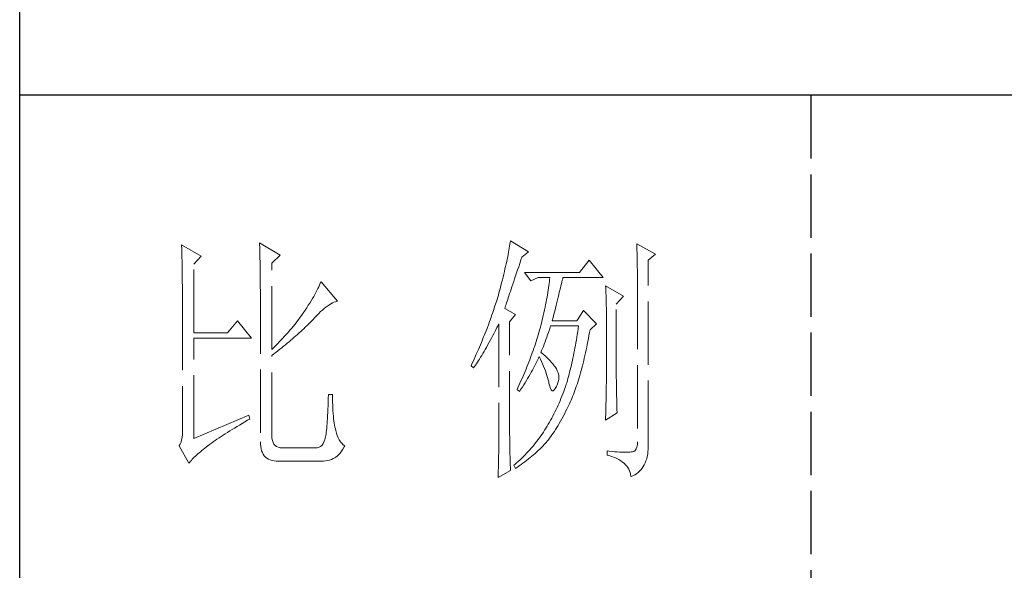
# Model space of a CAD drawing. Units: millimetres. Extents: x 5966 to 8675, y -470 to 1497.
# Drawn here: x 8415 to 8543, y -110 to -38 of the extents above; entities that cross this region are included whole.
import ezdxf

# ---------------------------------------------------------------- set-up
doc = ezdxf.new("R2010")
doc.units = ezdxf.units.MM
doc.linetypes.add('ACAD_ISO02W100', pattern=[15, 12, -3])
doc.layers.add('轮廓线', color=251, linetype='ACAD_ISO02W100', lineweight=25)

# ---------------------------------------------------------------- blocks, each defined once
blk = doc.blocks.new('文字')
blk.add_line((3870.01, 615.32), (3870.01, 214.32))
at = {"layer": '轮廓线', "color": 7, "lineweight": 0}
for p, q in [((3750.74, 586.98), (3750.75, 586.65)), ((3754.47, 584.84), (3750.74, 586.98)), ((3750.75, 586.65), (3750.76, 586.32)), ((3750.76, 586.32), (3750.77, 585.97)), ((3765.51, 587.37), (3765.52, 586.95)), ((3769.4, 585.03), (3765.51, 587.37)), ((3765.52, 586.95), (3765.54, 586.53)), ((3765.54, 586.53), (3765.55, 586.11)), ((3812.87, 586.34), (3812.8, 585.95)), ((3812.93, 586.71), (3812.87, 586.34)), ((3812.99, 587.07), (3812.93, 586.71)), ((3813.04, 587.42), (3812.99, 587.07)), ((3813.09, 587.75), (3813.04, 587.42)), ((3816.51, 585.62), (3813.09, 587.75)), ((3837.03, 587.17), (3837.05, 586.57)), ((3840.61, 585.23), (3837.03, 587.17)), ((3837.05, 586.57), (3837.06, 585.98)), ((3750.77, 585.97), (3750.78, 585.61)), ((3750.78, 585.61), (3750.79, 585.24)), ((3750.79, 585.24), (3750.8, 584.85)), ((3750.8, 584.85), (3750.81, 584.45)), ((3750.81, 584.45), (3750.82, 584.04)), ((3753.07, 583.28), (3754.47, 584.84)), ((3765.55, 586.11), (3765.57, 585.67)), ((3765.57, 585.67), (3765.58, 585.23)), ((3765.58, 585.23), (3765.59, 584.78)), ((3765.59, 584.78), (3765.6, 584.33)), ((3765.6, 584.33), (3765.61, 583.87)), ((3767.84, 583.48), (3769.4, 585.03)), ((3812.47, 584.28), (3812.37, 583.83)), ((3812.56, 584.72), (3812.47, 584.28)), ((3812.65, 585.14), (3812.56, 584.72)), ((3812.73, 585.55), (3812.65, 585.14)), ((3812.8, 585.95), (3812.73, 585.55)), ((3815.08, 584.1), (3815.26, 584.64)), ((3815.26, 584.64), (3816.51, 585.62)), ((3837.06, 585.98), (3837.08, 585.41)), ((3837.08, 585.41), (3837.09, 584.84)), ((3837.09, 584.84), (3837.1, 584.29)), ((3837.1, 584.29), (3837.11, 583.76)), ((3839.21, 584.06), (3840.61, 585.23)), ((3750.82, 584.04), (3750.83, 583.62)), ((3750.83, 583.62), (3750.83, 583.19)), ((3750.83, 583.19), (3750.84, 582.74)), ((3750.84, 582.74), (3750.85, 582.28)), ((3753.07, 570.26), (3753.07, 583.28)), ((3765.61, 583.87), (3765.62, 583.4)), ((3765.62, 583.4), (3765.63, 582.92)), ((3765.63, 582.92), (3765.63, 582.44)), ((3765.63, 582.44), (3765.64, 581.95)), ((3767.84, 567.14), (3767.84, 583.48)), ((3812.17, 582.89), (3812.05, 582.4)), ((3812.27, 583.37), (3812.17, 582.89)), ((3812.37, 583.83), (3812.27, 583.37)), ((3814.44, 582.21), (3814.65, 582.82)), ((3814.65, 582.82), (3814.86, 583.45)), ((3814.86, 583.45), (3815.08, 584.1)), ((3828.01, 584.06), (3826.15, 581.73)), ((3830.66, 580.75), (3828.01, 584.06)), ((3837.11, 583.76), (3837.12, 583.24)), ((3837.12, 583.24), (3837.13, 582.73)), ((3837.13, 582.73), (3837.14, 582.24)), ((3839.21, 549.24), (3839.21, 584.06)), ((3750.85, 582.28), (3750.86, 581.81)), ((3750.86, 581.81), (3750.86, 581.33)), ((3750.86, 581.33), (3750.87, 580.83)), ((3750.87, 580.83), (3750.87, 580.32)), ((3765.64, 581.95), (3765.64, 581.45)), ((3765.64, 581.45), (3765.65, 580.95)), ((3765.65, 580.95), (3765.65, 580.43)), ((3811.68, 580.86), (3811.55, 580.32)), ((3811.81, 581.38), (3811.68, 580.86)), ((3811.94, 581.9), (3811.81, 581.38)), ((3812.05, 582.4), (3811.94, 581.9)), ((3813.88, 580.52), (3814.25, 581.63)), ((3814.25, 581.63), (3814.44, 582.21)), ((3826.15, 581.73), (3815.73, 581.73)), ((3815.73, 581.73), (3816.97, 580.17)), ((3816.97, 580.17), (3818.37, 580.75)), ((3818.37, 580.75), (3820.55, 580.75)), ((3820.55, 580.75), (3820.51, 580.39)), ((3822.91, 580.25), (3822.99, 580.55)), ((3822.99, 580.55), (3823.04, 580.75)), ((3823.04, 580.75), (3830.66, 580.75)), ((3837.14, 582.24), (3837.15, 581.76)), ((3837.15, 581.76), (3837.16, 581.29)), ((3837.16, 581.29), (3837.16, 580.84)), ((3837.16, 580.84), (3837.17, 580.4)), ((3750.87, 580.32), (3750.87, 579.8)), ((3750.87, 579.8), (3750.88, 579.27)), ((3750.88, 579.27), (3750.88, 578.73)), ((3750.88, 578.73), (3750.89, 578.17)), ((3765.65, 580.43), (3765.66, 579.92)), ((3765.66, 579.92), (3765.66, 579.39)), ((3765.66, 579.39), (3765.66, 578.86)), ((3765.66, 578.86), (3765.67, 578.32)), ((3776.75, 579.01), (3776.58, 578.67)), ((3776.9, 579.35), (3776.75, 579.01)), ((3777.04, 579.67), (3776.9, 579.35)), ((3777.17, 579.98), (3777.04, 579.67)), ((3780.28, 576.28), (3777.17, 579.98)), ((3811.27, 579.2), (3811.12, 578.62)), ((3811.41, 579.76), (3811.27, 579.2)), ((3811.55, 580.32), (3811.41, 579.76)), ((3813.22, 578.56), (3813.37, 579.02)), ((3813.37, 579.02), (3813.53, 579.5)), ((3813.53, 579.5), (3813.7, 580)), ((3813.7, 580), (3813.88, 580.52)), ((3820.32, 578.82), (3820.25, 578.4)), ((3820.38, 579.23), (3820.32, 578.82)), ((3820.43, 579.62), (3820.38, 579.23)), ((3820.47, 580.01), (3820.43, 579.62)), ((3820.51, 580.39), (3820.47, 580.01)), ((3822.45, 578.4), (3822.56, 578.81)), ((3822.56, 578.81), (3822.65, 579.2)), ((3822.65, 579.2), (3822.74, 579.57)), ((3822.74, 579.57), (3822.83, 579.92)), ((3822.83, 579.92), (3822.91, 580.25)), ((3831.12, 579.2), (3831.15, 578.76)), ((3834.54, 577.26), (3831.12, 579.2)), ((3831.15, 578.76), (3831.17, 578.31)), ((3837.17, 580.4), (3837.18, 579.98)), ((3837.18, 579.98), (3837.18, 579.57)), ((3837.18, 579.57), (3837.18, 579.17)), ((3837.18, 579.17), (3837.18, 549.65)), ((3750.89, 578.17), (3750.89, 577.6)), ((3750.89, 577.6), (3750.89, 577.02)), ((3750.89, 577.02), (3750.89, 576.42)), ((3765.67, 578.32), (3765.67, 549.65)), ((3775.78, 577.18), (3775.54, 576.77)), ((3776, 577.57), (3775.78, 577.18)), ((3776.2, 577.95), (3776, 577.57)), ((3776.4, 578.31), (3776.2, 577.95)), ((3776.58, 578.67), (3776.4, 578.31)), ((3810.67, 577.03), (3810.54, 576.62)), ((3810.79, 577.43), (3810.67, 577.03)), ((3810.91, 577.84), (3810.79, 577.43)), ((3810.96, 578.03), (3810.91, 577.84)), ((3811.12, 578.62), (3810.96, 578.03)), ((3812.56, 576.59), (3812.67, 576.94)), ((3812.67, 576.94), (3812.8, 577.31)), ((3812.8, 577.31), (3812.93, 577.71)), ((3812.93, 577.71), (3813.07, 578.12)), ((3813.07, 578.12), (3813.22, 578.56)), ((3820.03, 577.06), (3819.94, 576.6)), ((3820.11, 577.52), (3820.03, 577.06)), ((3820.18, 577.96), (3820.11, 577.52)), ((3820.25, 578.4), (3820.18, 577.96)), ((3822, 576.56), (3822.12, 577.05)), ((3822.12, 577.05), (3822.24, 577.52)), ((3822.24, 577.52), (3822.35, 577.97)), ((3822.35, 577.97), (3822.45, 578.4)), ((3831.17, 578.31), (3831.19, 577.86)), ((3831.19, 577.86), (3831.21, 577.39)), ((3831.21, 577.39), (3831.22, 576.92)), ((3831.22, 576.92), (3831.23, 576.45)), ((3833.14, 575.7), (3834.54, 577.26)), ((3750.89, 576.42), (3750.89, 575.82)), ((3750.89, 575.82), (3750.9, 575.2)), ((3750.9, 575.2), (3750.9, 551.59)), ((3774.48, 575.05), (3774.18, 574.59)), ((3774.76, 575.5), (3774.48, 575.05)), ((3775.04, 575.94), (3774.76, 575.5)), ((3775.3, 576.36), (3775.04, 575.94)), ((3775.54, 576.77), (3775.3, 576.36)), ((3777.79, 574.9), (3778.11, 575.16)), ((3778.11, 575.16), (3778.44, 575.4)), ((3778.44, 575.4), (3778.75, 575.61)), ((3778.75, 575.61), (3779.05, 575.79)), ((3779.05, 575.79), (3779.34, 575.95)), ((3779.34, 575.95), (3779.63, 576.08)), ((3779.63, 576.08), (3779.91, 576.18)), ((3779.91, 576.18), (3780.17, 576.26)), ((3780.17, 576.26), (3780.28, 576.28)), ((3810.01, 574.96), (3809.87, 574.54)), ((3810.15, 575.38), (3810.01, 574.96)), ((3810.41, 576.21), (3810.15, 575.38)), ((3810.54, 576.62), (3810.41, 576.21)), ((3812, 574.92), (3812.07, 575.15)), ((3812.07, 575.15), (3812.15, 575.39)), ((3812.15, 575.39), (3812.25, 575.66)), ((3812.25, 575.66), (3812.34, 575.95)), ((3812.34, 575.95), (3812.44, 576.26)), ((3812.44, 576.26), (3812.56, 576.59)), ((3819.65, 575.13), (3819.54, 574.62)), ((3819.75, 575.63), (3819.65, 575.13)), ((3819.85, 576.12), (3819.75, 575.63)), ((3819.94, 576.6), (3819.85, 576.12)), ((3821.47, 574.41), (3821.61, 574.98)), ((3821.61, 574.98), (3821.75, 575.53)), ((3821.75, 575.53), (3821.87, 576.06)), ((3821.87, 576.06), (3822, 576.56)), ((3831.23, 576.45), (3831.25, 575.96)), ((3831.25, 575.96), (3831.26, 575.47)), ((3831.26, 575.47), (3831.27, 574.97)), ((3831.27, 574.97), (3831.27, 574.47)), ((3833.14, 562.68), (3833.14, 575.7)), ((3773.24, 573.25), (3772.98, 572.9)), ((3773.49, 573.6), (3773.24, 573.25)), ((3773.75, 573.95), (3773.49, 573.6)), ((3774.18, 574.59), (3773.75, 573.95)), ((3775.62, 572.78), (3776, 573.2)), ((3776, 573.2), (3776.38, 573.59)), ((3776.38, 573.59), (3776.74, 573.96)), ((3776.74, 573.96), (3777.1, 574.3)), ((3777.1, 574.3), (3777.45, 574.61)), ((3777.45, 574.61), (3777.79, 574.9)), ((3809.43, 573.28), (3809.28, 572.85)), ((3809.58, 573.7), (3809.43, 573.28)), ((3809.73, 574.12), (3809.58, 573.7)), ((3809.87, 574.54), (3809.73, 574.12)), ((3814.02, 573.76), (3812, 574.92)), ((3812.93, 572.4), (3814.02, 573.76)), ((3819.3, 573.56), (3819.18, 573.01)), ((3819.42, 574.1), (3819.3, 573.56)), ((3819.54, 574.62), (3819.42, 574.1)), ((3821.02, 572.59), (3821.17, 573.22)), ((3821.17, 573.22), (3821.32, 573.83)), ((3821.32, 573.83), (3821.47, 574.41)), ((3826.92, 574.53), (3825.68, 572.59)), ((3829.41, 572.01), (3826.92, 574.53)), ((3831.27, 574.47), (3831.27, 573.95)), ((3831.27, 573.95), (3831.28, 573.43)), ((3831.28, 573.43), (3831.28, 562.03)), ((3761.31, 572.59), (3759.45, 570.26)), ((3763.96, 569.28), (3761.31, 572.59)), ((3772.18, 571.87), (3771.63, 571.2)), ((3772.45, 572.21), (3772.18, 571.87)), ((3772.71, 572.55), (3772.45, 572.21)), ((3772.98, 572.9), (3772.71, 572.55)), ((3773.9, 571.07), (3774.18, 571.34)), ((3774.18, 571.34), (3774.45, 571.6)), ((3774.45, 571.6), (3774.71, 571.86)), ((3774.71, 571.86), (3774.97, 572.12)), ((3774.97, 572.12), (3775.23, 572.38)), ((3775.23, 572.38), (3775.47, 572.63)), ((3775.47, 572.63), (3775.62, 572.78)), ((3808.96, 571.99), (3808.64, 571.12)), ((3809.12, 572.42), (3808.96, 571.99)), ((3809.28, 572.85), (3809.12, 572.42)), ((3810.27, 570.75), (3810.53, 571.27)), ((3810.53, 571.27), (3810.81, 571.8)), ((3810.81, 571.8), (3810.91, 572.01)), ((3810.91, 572.01), (3810.91, 551.36)), ((3812.93, 551.02), (3812.93, 572.4)), ((3818.84, 571.62), (3818.73, 571.19)), ((3818.91, 571.89), (3818.84, 571.62)), ((3819.05, 572.46), (3818.91, 571.89)), ((3819.18, 573.01), (3819.05, 572.46)), ((3820.46, 570.86), (3820.62, 571.35)), ((3820.62, 571.35), (3820.7, 571.62)), ((3825.68, 572.59), (3821.02, 572.59)), ((3825.99, 571.62), (3825.91, 571.07)), ((3828.17, 570.84), (3829.41, 572.01)), ((3759.45, 570.26), (3753.07, 570.26)), ((3770.21, 569.57), (3769.92, 569.25)), ((3770.5, 569.89), (3770.21, 569.57)), ((3770.79, 570.21), (3770.5, 569.89)), ((3771.07, 570.54), (3770.79, 570.21)), ((3771.35, 570.87), (3771.07, 570.54)), ((3771.63, 571.2), (3771.35, 570.87)), ((3771.78, 569.16), (3772.1, 569.44)), ((3772.1, 569.44), (3772.42, 569.72)), ((3772.42, 569.72), (3772.73, 570)), ((3772.73, 570), (3773.03, 570.27)), ((3773.03, 570.27), (3773.33, 570.54)), ((3773.33, 570.54), (3773.61, 570.8)), ((3773.61, 570.8), (3773.9, 571.07)), ((3807.94, 569.37), (3807.76, 568.93)), ((3808.12, 569.81), (3807.94, 569.37)), ((3808.47, 570.69), (3808.12, 569.81)), ((3808.64, 571.12), (3808.47, 570.69)), ((3809.49, 569.28), (3809.75, 569.75)), ((3809.75, 569.75), (3810, 570.24)), ((3810, 570.24), (3810.27, 570.75)), ((3818.23, 569.49), (3818.1, 569.06)), ((3818.36, 569.92), (3818.23, 569.49)), ((3818.48, 570.35), (3818.36, 569.92)), ((3818.61, 570.77), (3818.48, 570.35)), ((3818.73, 571.19), (3818.61, 570.77)), ((3819.81, 569), (3819.97, 569.44)), ((3819.97, 569.44), (3820.13, 569.9)), ((3820.13, 569.9), (3820.29, 570.37)), ((3820.29, 570.37), (3820.46, 570.86)), ((3825.66, 569.45), (3825.58, 568.93)), ((3825.75, 569.98), (3825.66, 569.45)), ((3825.83, 570.52), (3825.75, 569.98)), ((3825.91, 571.07), (3825.83, 570.52)), ((3827.87, 569.2), (3827.97, 569.76)), ((3827.97, 569.76), (3828.08, 570.33)), ((3828.08, 570.33), (3828.17, 570.84)), ((3753.07, 550.23), (3753.07, 569.28)), ((3753.07, 569.28), (3763.96, 569.28)), ((3768.42, 567.7), (3768.11, 567.4)), ((3768.72, 568), (3768.42, 567.7)), ((3769.03, 568.31), (3768.72, 568)), ((3769.33, 568.62), (3769.03, 568.31)), ((3769.62, 568.94), (3769.33, 568.62)), ((3769.92, 569.25), (3769.62, 568.94)), ((3769.72, 567.46), (3770.08, 567.75)), ((3770.08, 567.75), (3770.44, 568.03)), ((3770.44, 568.03), (3770.78, 568.32)), ((3770.78, 568.32), (3771.12, 568.6)), ((3771.12, 568.6), (3771.45, 568.89)), ((3771.45, 568.89), (3771.78, 569.16)), ((3807.2, 567.58), (3807.01, 567.13)), ((3807.58, 568.48), (3807.2, 567.58)), ((3807.76, 568.93), (3807.58, 568.48)), ((3808.3, 567.12), (3808.53, 567.52)), ((3808.53, 567.52), (3808.76, 567.94)), ((3808.76, 567.94), (3809, 568.37)), ((3809, 568.37), (3809.24, 568.82)), ((3809.24, 568.82), (3809.49, 569.28)), ((3817.68, 567.78), (3817.53, 567.35)), ((3817.82, 568.21), (3817.68, 567.78)), ((3817.96, 568.64), (3817.82, 568.21)), ((3818.1, 569.06), (3817.96, 568.64)), ((3819.16, 567.33), (3819.32, 567.72)), ((3819.32, 567.72), (3819.48, 568.14)), ((3819.48, 568.14), (3819.65, 568.56)), ((3819.65, 568.56), (3819.81, 569)), ((3825.4, 567.91), (3825.31, 567.41)), ((3825.49, 568.42), (3825.4, 567.91)), ((3825.58, 568.93), (3825.49, 568.42)), ((3827.44, 567.04), (3827.55, 567.57)), ((3827.55, 567.57), (3827.66, 568.1)), ((3827.66, 568.1), (3827.76, 568.64)), ((3827.76, 568.64), (3827.87, 569.2)), ((3768.11, 567.4), (3767.84, 567.14)), ((3767.84, 565.98), (3768.23, 566.28)), ((3767.84, 550.77), (3767.84, 565.98)), ((3768.23, 566.28), (3768.61, 566.57)), ((3768.61, 566.57), (3768.99, 566.87)), ((3768.99, 566.87), (3769.36, 567.16)), ((3769.36, 567.16), (3769.72, 567.46)), ((3806.61, 566.22), (3806.2, 565.31)), ((3807.01, 567.13), (3806.61, 566.22)), ((3807.22, 565.32), (3807.43, 565.65)), ((3807.43, 565.65), (3807.64, 566)), ((3807.64, 566), (3807.85, 566.36)), ((3807.85, 566.36), (3808.07, 566.73)), ((3808.07, 566.73), (3808.3, 567.12)), ((3816.91, 565.61), (3816.74, 565.17)), ((3817.23, 566.48), (3816.91, 565.61)), ((3817.38, 566.91), (3817.23, 566.48)), ((3817.53, 567.35), (3817.38, 566.91)), ((3818.39, 565.49), (3818.53, 565.78)), ((3818.53, 565.78), (3818.76, 565.32)), ((3818.84, 566.56), (3819, 566.94)), ((3818.88, 566.53), (3818.84, 566.56)), ((3819.27, 566.22), (3818.88, 566.53)), ((3819, 566.94), (3819.16, 567.33)), ((3819.64, 565.91), (3819.27, 566.22)), ((3819.98, 565.6), (3819.64, 565.91)), ((3825.03, 565.96), (3824.93, 565.49)), ((3825.12, 566.44), (3825.03, 565.96)), ((3825.22, 566.92), (3825.12, 566.44)), ((3825.31, 567.41), (3825.22, 566.92)), ((3827.09, 565.51), (3827.21, 566.01)), ((3827.21, 566.01), (3827.32, 566.52)), ((3827.32, 566.52), (3827.44, 567.04)), ((3805.78, 564.38), (3805.62, 564.03)), ((3805.62, 564.03), (3806.09, 563.64)), ((3805.99, 564.85), (3805.78, 564.38)), ((3806.2, 565.31), (3805.99, 564.85)), ((3806.09, 563.64), (3806.27, 563.89)), ((3806.27, 563.89), (3806.45, 564.15)), ((3806.45, 564.15), (3806.63, 564.42)), ((3806.63, 564.42), (3806.83, 564.71)), ((3806.83, 564.71), (3807.02, 565.01)), ((3807.02, 565.01), (3807.22, 565.32)), ((3816.22, 563.85), (3816.04, 563.41)), ((3816.4, 564.29), (3816.22, 563.85)), ((3816.57, 564.73), (3816.4, 564.29)), ((3816.74, 565.17), (3816.57, 564.73)), ((3817.45, 563.59), (3817.65, 563.98)), ((3817.65, 563.98), (3817.85, 564.36)), ((3817.85, 564.36), (3818.04, 564.74)), ((3818.04, 564.74), (3818.22, 565.12)), ((3818.22, 565.12), (3818.39, 565.49)), ((3818.76, 565.32), (3818.98, 564.86)), ((3818.98, 564.86), (3819.19, 564.4)), ((3819.19, 564.4), (3819.38, 563.95)), ((3819.38, 563.95), (3819.56, 563.51)), ((3820.3, 565.3), (3819.98, 565.6)), ((3820.6, 564.99), (3820.3, 565.3)), ((3820.88, 564.68), (3820.6, 564.99)), ((3821.14, 564.38), (3820.88, 564.68)), ((3821.38, 564.06), (3821.14, 564.38)), ((3821.6, 563.76), (3821.38, 564.06)), ((3821.79, 563.45), (3821.6, 563.76)), ((3824.63, 564.13), (3824.52, 563.69)), ((3824.73, 564.58), (3824.63, 564.13)), ((3824.83, 565.03), (3824.73, 564.58)), ((3824.93, 565.49), (3824.83, 565.03)), ((3826.61, 563.58), (3826.73, 564.05)), ((3826.73, 564.05), (3826.86, 564.53)), ((3826.86, 564.53), (3826.97, 565.02)), ((3826.97, 565.02), (3827.09, 565.51)), ((3815.48, 562.09), (3815.28, 561.64)), ((3815.67, 562.53), (3815.48, 562.09)), ((3815.86, 562.97), (3815.67, 562.53)), ((3816.04, 563.41), (3815.86, 562.97)), ((3816.34, 561.62), (3816.58, 562.02)), ((3816.58, 562.02), (3816.81, 562.42)), ((3816.81, 562.42), (3817.03, 562.81)), ((3817.03, 562.81), (3817.25, 563.21)), ((3817.25, 563.21), (3817.45, 563.59)), ((3819.56, 563.51), (3819.72, 563.08)), ((3819.72, 563.08), (3819.88, 562.64)), ((3819.88, 562.64), (3820.01, 562.22)), ((3820.01, 562.22), (3820.14, 561.8)), ((3821.97, 563.11), (3821.79, 563.45)), ((3822.13, 562.7), (3821.97, 563.11)), ((3822.23, 562.29), (3822.13, 562.7)), ((3822.26, 561.88), (3822.23, 562.29)), ((3822.23, 561.45), (3822.26, 561.88)), ((3824.09, 562.01), (3823.98, 561.61)), ((3824.2, 562.42), (3824.09, 562.01)), ((3824.31, 562.84), (3824.2, 562.42)), ((3824.42, 563.26), (3824.31, 562.84)), ((3824.52, 563.69), (3824.42, 563.26)), ((3826.11, 561.78), (3826.23, 562.22)), ((3826.23, 562.22), (3826.36, 562.67)), ((3826.36, 562.67), (3826.49, 563.12)), ((3826.49, 563.12), (3826.61, 563.58)), ((3831.28, 562.03), (3831.27, 561.75)), ((3833.15, 562.38), (3833.14, 562.68)), ((3833.15, 562.05), (3833.15, 562.38)), ((3833.15, 561.7), (3833.15, 562.05)), ((3814.68, 560.3), (3814.47, 559.85)), ((3815.08, 561.19), (3814.68, 560.3)), ((3815.28, 561.64), (3815.08, 561.19)), ((3815.34, 560), (3815.6, 560.41)), ((3815.6, 560.41), (3815.86, 560.82)), ((3815.86, 560.82), (3816.1, 561.22)), ((3816.1, 561.22), (3816.34, 561.62)), ((3820.14, 561.8), (3820.25, 561.39)), ((3820.25, 561.39), (3820.34, 560.98)), ((3820.34, 560.98), (3820.39, 560.73)), ((3820.39, 560.73), (3820.52, 560.17)), ((3820.52, 560.17), (3820.66, 559.74)), ((3821.57, 559.74), (3821.79, 560.14)), ((3821.79, 560.14), (3822, 560.59)), ((3822, 560.59), (3822.15, 561.02)), ((3822.15, 561.02), (3822.23, 561.45)), ((3823.5, 560.07), (3823.34, 559.62)), ((3823.66, 560.53), (3823.5, 560.07)), ((3823.75, 560.83), (3823.66, 560.53)), ((3823.87, 561.22), (3823.75, 560.83)), ((3823.98, 561.61), (3823.87, 561.22)), ((3825.44, 559.72), (3825.57, 560.12)), ((3825.57, 560.12), (3825.71, 560.52)), ((3825.71, 560.52), (3825.84, 560.93)), ((3825.84, 560.93), (3825.97, 561.35)), ((3825.97, 561.35), (3826.11, 561.78)), ((3831.26, 560.34), (3831.25, 559.92)), ((3831.27, 560.73), (3831.26, 560.34)), ((3831.27, 561.75), (3831.27, 561.44)), ((3831.27, 561.44), (3831.27, 561.1)), ((3831.27, 561.1), (3831.27, 560.73)), ((3833.16, 561.31), (3833.15, 561.7)), ((3833.17, 560.9), (3833.16, 561.31)), ((3833.18, 560.45), (3833.17, 560.9)), ((3833.18, 559.97), (3833.18, 560.45)), ((3778.57, 558.59), (3778.55, 557.85)), ((3779.35, 558.59), (3778.57, 558.59)), ((3779.35, 558.39), (3779.35, 558.59)), ((3779.35, 557.76), (3779.35, 558.39)), ((3814.47, 559.85), (3814.33, 559.56)), ((3814.33, 559.56), (3814.8, 559.17)), ((3814.8, 559.17), (3815.07, 559.59)), ((3815.07, 559.59), (3815.34, 560)), ((3820.66, 559.74), (3820.81, 559.46)), ((3820.81, 559.46), (3820.98, 559.32)), ((3820.98, 559.32), (3821.16, 559.32)), ((3821.16, 559.32), (3821.36, 559.45)), ((3821.36, 559.45), (3821.57, 559.74)), ((3822.84, 558.27), (3822.66, 557.84)), ((3823.01, 558.72), (3822.84, 558.27)), ((3823.18, 559.17), (3823.01, 558.72)), ((3823.34, 559.62), (3823.18, 559.17)), ((3824.73, 557.86), (3824.87, 558.21)), ((3824.87, 558.21), (3825.01, 558.58)), ((3825.01, 558.58), (3825.16, 558.95)), ((3825.16, 558.95), (3825.3, 559.33)), ((3825.3, 559.33), (3825.44, 559.72)), ((3831.23, 558.5), (3831.22, 557.97)), ((3831.24, 559.01), (3831.23, 558.5)), ((3831.25, 559.48), (3831.24, 559.01)), ((3831.25, 559.92), (3831.25, 559.48)), ((3833.19, 559.47), (3833.18, 559.97)), ((3833.21, 558.93), (3833.19, 559.47)), ((3833.22, 558.37), (3833.21, 558.93)), ((3833.23, 557.77), (3833.22, 558.37)), ((3778.51, 556.46), (3778.48, 555.82)), ((3778.53, 557.14), (3778.51, 556.46)), ((3778.55, 557.85), (3778.53, 557.14)), ((3779.36, 557.16), (3779.35, 557.76)), ((3779.38, 556.57), (3779.36, 557.16)), ((3779.4, 556.01), (3779.38, 556.57)), ((3822.11, 556.56), (3821.92, 556.14)), ((3822.3, 556.98), (3822.11, 556.56)), ((3822.48, 557.41), (3822.3, 556.98)), ((3822.66, 557.84), (3822.48, 557.41)), ((3823.79, 555.84), (3824.04, 556.34)), ((3824.04, 556.34), (3824.28, 556.84)), ((3824.28, 556.84), (3824.43, 557.17)), ((3824.43, 557.17), (3824.58, 557.51)), ((3824.58, 557.51), (3824.73, 557.86)), ((3831.19, 556.84), (3831.18, 556.23)), ((3831.21, 557.42), (3831.19, 556.84)), ((3831.22, 557.97), (3831.21, 557.42)), ((3833.25, 557.15), (3833.23, 557.77)), ((3833.26, 556.49), (3833.25, 557.15)), ((3833.28, 555.81), (3833.26, 556.49)), ((3763.49, 554.7), (3753.07, 550.23)), ((3763.65, 553.92), (3763.49, 554.7)), ((3778.43, 554.62), (3778.4, 554.07)), ((3778.46, 555.2), (3778.43, 554.62)), ((3778.48, 555.82), (3778.46, 555.2)), ((3779.44, 555.48), (3779.4, 556.01)), ((3779.47, 554.97), (3779.44, 555.48)), ((3779.51, 554.48), (3779.47, 554.97)), ((3779.56, 554.02), (3779.51, 554.48)), ((3821.12, 554.51), (3820.91, 554.12)), ((3821.33, 554.91), (3821.12, 554.51)), ((3821.53, 555.32), (3821.33, 554.91)), ((3821.73, 555.72), (3821.53, 555.32)), ((3821.92, 556.14), (3821.73, 555.72)), ((3822.82, 553.97), (3823.06, 554.41)), ((3823.06, 554.41), (3823.3, 554.87)), ((3823.3, 554.87), (3823.55, 555.35)), ((3823.55, 555.35), (3823.79, 555.84)), ((3831.12, 553.73), (3833.3, 555.09)), ((3831.15, 554.93), (3831.13, 554.23)), ((3831.16, 555.59), (3831.15, 554.93)), ((3831.18, 556.23), (3831.16, 555.59)), ((3833.3, 555.09), (3833.28, 555.81)), ((3761.26, 552.53), (3761.74, 552.81)), ((3761.74, 552.81), (3762.23, 553.1)), ((3762.23, 553.1), (3762.73, 553.4)), ((3762.73, 553.4), (3763.25, 553.7)), ((3763.25, 553.7), (3763.65, 553.92)), ((3778.29, 552.61), (3778.25, 552.19)), ((3778.33, 553.07), (3778.29, 552.61)), ((3778.36, 553.55), (3778.33, 553.07)), ((3778.4, 554.07), (3778.36, 553.55)), ((3779.61, 553.59), (3779.56, 554.02)), ((3779.67, 553.18), (3779.61, 553.59)), ((3779.74, 552.79), (3779.67, 553.18)), ((3779.81, 552.43), (3779.74, 552.79)), ((3820.03, 552.59), (3819.8, 552.22)), ((3820.26, 552.97), (3820.03, 552.59)), ((3820.48, 553.35), (3820.26, 552.97)), ((3820.7, 553.73), (3820.48, 553.35)), ((3820.91, 554.12), (3820.7, 553.73)), ((3821.87, 552.32), (3822.11, 552.71)), ((3822.11, 552.71), (3822.34, 553.12)), ((3822.34, 553.12), (3822.58, 553.53)), ((3822.58, 553.53), (3822.82, 553.97)), ((3831.13, 554.23), (3831.12, 553.73)), ((3750.88, 550.99), (3750.83, 550.45)), ((3750.9, 551.59), (3750.88, 550.99)), ((3758.22, 550.62), (3758.62, 550.88)), ((3758.62, 550.88), (3759.03, 551.14)), ((3759.03, 551.14), (3759.46, 551.41)), ((3759.46, 551.41), (3759.89, 551.69)), ((3759.89, 551.69), (3760.34, 551.96)), ((3760.34, 551.96), (3760.79, 552.24)), ((3760.79, 552.24), (3761.26, 552.53)), ((3767.87, 550.29), (3767.84, 550.77)), ((3778.07, 550.82), (3778.02, 550.56)), ((3778.12, 551.11), (3778.07, 550.82)), ((3778.17, 551.44), (3778.12, 551.11)), ((3778.21, 551.8), (3778.17, 551.44)), ((3778.25, 552.19), (3778.21, 551.8)), ((3779.89, 552.1), (3779.81, 552.43)), ((3779.97, 551.79), (3779.89, 552.1)), ((3780.09, 551.29), (3779.97, 551.79)), ((3780.24, 550.82), (3780.09, 551.29)), ((3780.42, 550.38), (3780.24, 550.82)), ((3810.91, 551.02), (3810.9, 550.66)), ((3810.91, 551.36), (3810.91, 551.02)), ((3812.94, 550.58), (3812.93, 551.02)), ((3818.86, 550.76), (3818.62, 550.41)), ((3819.1, 551.1), (3818.86, 550.76)), ((3819.33, 551.46), (3819.1, 551.1)), ((3819.55, 551.81), (3819.33, 551.46)), ((3819.77, 552.17), (3819.55, 551.81)), ((3819.8, 552.22), (3819.77, 552.17)), ((3820.73, 550.61), (3820.95, 550.92)), ((3820.95, 550.92), (3821.18, 551.25)), ((3821.18, 551.25), (3821.41, 551.59)), ((3821.41, 551.59), (3821.64, 551.95)), ((3821.64, 551.95), (3821.87, 552.32)), ((3750.3, 548.91), (3750.28, 548.87)), ((3750.28, 548.87), (3752.14, 545.56)), ((3750.49, 549.2), (3750.3, 548.91)), ((3750.63, 549.56), (3750.49, 549.2)), ((3750.75, 549.97), (3750.63, 549.56)), ((3750.83, 550.45), (3750.75, 549.97)), ((3755.43, 548.65), (3755.74, 548.88)), ((3755.74, 548.88), (3756.06, 549.12)), ((3756.06, 549.12), (3756.39, 549.36)), ((3756.39, 549.36), (3756.73, 549.6)), ((3756.73, 549.6), (3757.09, 549.85)), ((3757.09, 549.85), (3757.45, 550.1)), ((3757.45, 550.1), (3757.83, 550.36)), ((3757.83, 550.36), (3758.22, 550.62)), ((3765.67, 549.65), (3765.68, 549.17)), ((3765.68, 549.17), (3765.73, 548.72)), ((3767.95, 549.87), (3767.87, 550.29)), ((3768.07, 549.5), (3767.95, 549.87)), ((3768.25, 549.19), (3768.07, 549.5)), ((3768.48, 548.93), (3768.25, 549.19)), ((3768.75, 548.73), (3768.48, 548.93)), ((3777.37, 549), (3777.1, 548.75)), ((3777.59, 549.33), (3777.37, 549)), ((3777.79, 549.74), (3777.59, 549.33)), ((3777.95, 550.23), (3777.79, 549.74)), ((3777.97, 550.32), (3777.95, 550.23)), ((3778.02, 550.56), (3777.97, 550.32)), ((3780.63, 549.99), (3780.42, 550.38)), ((3780.85, 549.65), (3780.63, 549.99)), ((3781.1, 549.35), (3780.85, 549.65)), ((3781.38, 549.08), (3781.1, 549.35)), ((3781.68, 548.87), (3781.38, 549.08)), ((3781.58, 548.67), (3781.68, 548.87)), ((3810.88, 549.02), (3810.87, 548.55)), ((3810.89, 549.46), (3810.88, 549.02)), ((3810.9, 550.28), (3810.89, 549.88)), ((3810.89, 549.88), (3810.89, 549.46)), ((3810.9, 550.66), (3810.9, 550.28)), ((3812.94, 550.13), (3812.94, 550.58)), ((3812.94, 549.67), (3812.94, 550.13)), ((3812.95, 549.21), (3812.94, 549.67)), ((3812.96, 548.74), (3812.95, 549.21)), ((3817.58, 549.06), (3817.31, 548.73)), ((3817.85, 549.4), (3817.58, 549.06)), ((3818.11, 549.73), (3817.85, 549.4)), ((3818.36, 550.07), (3818.11, 549.73)), ((3818.62, 550.41), (3818.36, 550.07)), ((3818.94, 548.55), (3819.21, 548.83)), ((3819.21, 548.83), (3819.49, 549.12)), ((3819.49, 549.12), (3819.62, 549.26)), ((3819.62, 549.26), (3819.84, 549.5)), ((3819.84, 549.5), (3820.06, 549.75)), ((3820.06, 549.75), (3820.28, 550.02)), ((3820.28, 550.02), (3820.5, 550.31)), ((3820.5, 550.31), (3820.73, 550.61)), ((3837.16, 549.1), (3837.07, 548.64)), ((3837.18, 549.65), (3837.16, 549.1)), ((3839.21, 548.71), (3839.21, 549.24)), ((3753.36, 546.9), (3753.58, 547.11)), ((3753.58, 547.11), (3753.81, 547.32)), ((3753.81, 547.32), (3754.05, 547.53)), ((3754.05, 547.53), (3754.3, 547.75)), ((3754.3, 547.75), (3754.57, 547.97)), ((3754.57, 547.97), (3754.84, 548.19)), ((3754.84, 548.19), (3755.13, 548.41)), ((3755.13, 548.41), (3755.43, 548.65)), ((3765.73, 548.72), (3765.8, 548.31)), ((3765.8, 548.31), (3765.91, 547.93)), ((3765.91, 547.93), (3766.05, 547.58)), ((3766.05, 547.58), (3766.22, 547.27)), ((3766.22, 547.27), (3766.42, 546.99)), ((3766.42, 546.99), (3766.65, 546.74)), ((3769.07, 548.59), (3768.75, 548.73)), ((3769.44, 548.51), (3769.07, 548.59)), ((3769.87, 548.48), (3769.44, 548.51)), ((3776.24, 548.48), (3769.87, 548.48)), ((3776.46, 548.49), (3776.24, 548.48)), ((3776.79, 548.58), (3776.46, 548.49)), ((3777.1, 548.75), (3776.79, 548.58)), ((3780.26, 546.93), (3780.54, 547.19)), ((3780.54, 547.19), (3780.81, 547.49)), ((3780.81, 547.49), (3781.07, 547.83)), ((3781.07, 547.83), (3781.33, 548.23)), ((3781.33, 548.23), (3781.58, 548.67)), ((3810.85, 547.04), (3810.84, 546.49)), ((3810.86, 547.56), (3810.85, 547.04)), ((3810.87, 548.07), (3810.86, 547.56)), ((3810.87, 548.55), (3810.87, 548.07)), ((3812.97, 548.26), (3812.96, 548.74)), ((3812.98, 547.78), (3812.97, 548.26)), ((3812.99, 547.28), (3812.98, 547.78)), ((3813, 546.79), (3812.99, 547.28)), ((3815.85, 547.14), (3815.54, 546.83)), ((3816.15, 547.45), (3815.85, 547.14)), ((3816.45, 547.76), (3816.15, 547.45)), ((3816.74, 548.08), (3816.45, 547.76)), ((3817.03, 548.41), (3816.74, 548.08)), ((3817.31, 548.73), (3817.03, 548.41)), ((3817.13, 546.9), (3817.45, 547.17)), ((3817.45, 547.17), (3817.76, 547.44)), ((3817.76, 547.44), (3818.06, 547.71)), ((3818.06, 547.71), (3818.36, 547.99)), ((3818.36, 547.99), (3818.65, 548.26)), ((3818.65, 548.26), (3818.94, 548.55)), ((3831.43, 547.9), (3831.43, 547.12)), ((3831.82, 547.85), (3831.43, 547.9)), ((3831.43, 547.12), (3831.93, 546.97)), ((3832.34, 547.79), (3831.82, 547.85)), ((3831.93, 546.97), (3832.41, 546.8)), ((3832.84, 547.75), (3832.34, 547.79)), ((3833.3, 547.71), (3832.84, 547.75)), ((3833.73, 547.68), (3833.3, 547.71)), ((3834.13, 547.65), (3833.73, 547.68)), ((3834.51, 547.64), (3834.13, 547.65)), ((3834.86, 547.64), (3834.51, 547.64)), ((3835.17, 547.64), (3834.86, 547.64)), ((3835.46, 547.65), (3835.17, 547.64)), ((3835.71, 547.67), (3835.46, 547.65)), ((3835.94, 547.7), (3835.71, 547.67)), ((3836.14, 547.71), (3835.94, 547.7)), ((3836.46, 547.81), (3836.14, 547.71)), ((3836.72, 547.99), (3836.46, 547.81)), ((3836.92, 548.27), (3836.72, 547.99)), ((3837.07, 548.64), (3836.92, 548.27)), ((3839.02, 546.81), (3839.1, 547.26)), ((3839.1, 547.26), (3839.16, 547.72)), ((3839.16, 547.72), (3839.2, 548.2)), ((3839.2, 548.2), (3839.21, 548.71)), ((3752.14, 545.56), (3752.28, 545.74)), ((3752.28, 545.74), (3752.43, 545.93)), ((3752.43, 545.93), (3752.59, 546.11)), ((3752.59, 546.11), (3752.77, 546.31)), ((3752.77, 546.31), (3752.95, 546.5)), ((3752.95, 546.5), (3753.15, 546.7)), ((3753.15, 546.7), (3753.36, 546.9)), ((3766.65, 546.74), (3766.91, 546.53)), ((3766.91, 546.53), (3767.21, 546.35)), ((3767.21, 546.35), (3767.53, 546.2)), ((3767.53, 546.2), (3767.89, 546.09)), ((3767.89, 546.09), (3768.27, 546.01)), ((3768.27, 546.01), (3768.69, 545.96)), ((3768.69, 545.96), (3769.09, 545.95)), ((3769.09, 545.95), (3777.17, 545.95)), ((3777.17, 545.95), (3777.61, 545.96)), ((3777.61, 545.96), (3778.03, 546)), ((3778.03, 546), (3778.43, 546.07)), ((3778.43, 546.07), (3778.8, 546.17)), ((3778.8, 546.17), (3779.16, 546.29)), ((3779.16, 546.29), (3779.49, 546.44)), ((3779.49, 546.44), (3779.8, 546.61)), ((3779.8, 546.61), (3779.97, 546.73)), ((3779.97, 546.73), (3780.26, 546.93)), ((3810.81, 545.34), (3810.8, 544.73)), ((3810.82, 545.92), (3810.81, 545.34)), ((3810.84, 546.49), (3810.82, 545.92)), ((3813.02, 546.28), (3813, 546.79)), ((3813.03, 545.77), (3813.02, 546.28)), ((3813.05, 545.26), (3813.03, 545.77)), ((3813.07, 544.73), (3813.05, 545.26)), ((3813.9, 545.33), (3813.71, 545.17)), ((3813.71, 545.17), (3814.02, 544.59)), ((3814.24, 545.63), (3813.9, 545.33)), ((3814.57, 545.92), (3814.24, 545.63)), ((3814.39, 544.84), (3814.75, 545.09)), ((3814.9, 546.22), (3814.57, 545.92)), ((3814.75, 545.09), (3815.11, 545.34)), ((3815.22, 546.52), (3814.9, 546.22)), ((3815.11, 545.34), (3815.46, 545.59)), ((3815.54, 546.83), (3815.22, 546.52)), ((3815.46, 545.59), (3815.81, 545.84)), ((3815.81, 545.84), (3816.15, 546.11)), ((3816.15, 546.11), (3816.48, 546.37)), ((3816.48, 546.37), (3816.81, 546.63)), ((3816.81, 546.63), (3817.13, 546.9)), ((3832.41, 546.8), (3832.85, 546.63)), ((3832.85, 546.63), (3833.26, 546.44)), ((3833.26, 546.44), (3833.65, 546.24)), ((3833.65, 546.24), (3834, 546.02)), ((3834, 546.02), (3834.32, 545.79)), ((3834.32, 545.79), (3834.62, 545.55)), ((3834.62, 545.55), (3834.89, 545.29)), ((3834.89, 545.29), (3835.12, 545.02)), ((3838.27, 544.93), (3838.46, 545.26)), ((3838.46, 545.26), (3838.64, 545.62)), ((3838.64, 545.62), (3838.78, 546)), ((3838.78, 546), (3838.91, 546.39)), ((3838.91, 546.39), (3839.02, 546.81)), ((3810.76, 542.84), (3813.09, 544.2)), ((3810.77, 543.45), (3810.76, 542.84)), ((3810.78, 544.1), (3810.77, 543.45)), ((3810.8, 544.73), (3810.78, 544.1)), ((3813.09, 544.2), (3813.07, 544.73)), ((3814.02, 544.59), (3814.39, 544.84)), ((3835.12, 545.02), (3835.33, 544.74)), ((3835.33, 544.74), (3835.51, 544.45)), ((3835.51, 544.45), (3835.66, 544.14)), ((3835.66, 544.14), (3835.78, 543.82)), ((3835.78, 543.82), (3835.87, 543.48)), ((3835.87, 543.48), (3835.93, 543.13)), ((3836.31, 543.19), (3836.66, 543.38)), ((3836.66, 543.38), (3836.98, 543.58)), ((3836.98, 543.58), (3837.28, 543.81)), ((3837.28, 543.81), (3837.56, 544.06)), ((3837.56, 544.06), (3837.82, 544.33)), ((3837.82, 544.33), (3838.06, 544.62)), ((3838.06, 544.62), (3838.27, 544.93)), ((3835.93, 543.13), (3835.94, 543.03)), ((3835.94, 543.03), (3836.31, 543.19))]:
    blk.add_line(p, q, dxfattribs=at)
at = {"layer": '轮廓线', "color": 0, "linetype": 'ByBlock', "lineweight": 9}
blk.add_line((3820.7, 571.62), (3825.99, 571.62), dxfattribs=at)

msp = doc.modelspace()

# ---------------------------------------------------------------- linework, layer by layer
for p, q in [((8414.93, -449.5), (8414.93, 1476.67)), ((8654.81, -48.28), (8414.93, -48.28))]:
    msp.add_line(p, q)

# ---------------------------------------------------------------- block references
at = {"layer": '轮廓线', "color": 0, "linetype": 'ByBlock', "lineweight": 13, "xscale": 0.6854724294974206, "yscale": 0.6854724294974206, "zscale": 0.6854724294974206}
msp.add_blockref('文字', (5864.94, -470.07), dxfattribs=at)

doc.saveas('drawing.dxf')
